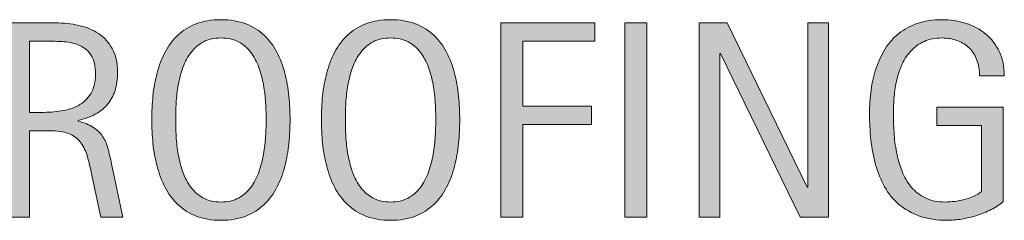
# Model space of a CAD drawing. Units: inches. Extents: x 0 to 792, y -24 to 581.
# Drawn here: x 483 to 551, y 348 to 362 of the extents above; entities that cross this region are included whole.
import ezdxf

# ---------------------------------------------------------------- set-up
doc = ezdxf.new("R2010")
doc.units = ezdxf.units.IN
doc.header["$MEASUREMENT"] = 0
doc.layers.add('CDATEXT', color=7, linetype='Continuous')

# ---------------------------------------------------------------- blocks, each defined once
blk = doc.blocks.new('block 66')
at = {"layer": 'CDATEXT'}
h = blk.add_hatch(color=250, dxfattribs=at)
h.dxf.hatch_style = 2
edge = h.paths.add_edge_path()
edge.add_spline(control_points=[(501.711, 355.017), (501.711, 354.483), (501.684, 353.939), (501.63, 353.385), (501.575, 352.832), (501.481, 352.297), (501.349, 351.782), (501.215, 351.266), (501.031, 350.779), (500.799, 350.321), (500.567, 349.863), (500.272, 349.465), (499.916, 349.127), (499.56, 348.791), (499.135, 348.523), (498.642, 348.326), (498.148, 348.128), (497.574, 348.03), (496.919, 348.03), (496.257, 348.03), (495.68, 348.128), (495.187, 348.326), (494.693, 348.523), (494.269, 348.791), (493.912, 349.127), (493.556, 349.465), (493.261, 349.861), (493.029, 350.316), (492.797, 350.771), (492.612, 351.256), (492.476, 351.772), (492.338, 352.288), (492.243, 352.822), (492.188, 353.375), (492.135, 353.929), (492.107, 354.477), (492.107, 355.017), (492.107, 355.558), (492.135, 356.106), (492.188, 356.66), (492.243, 357.213), (492.338, 357.746), (492.476, 358.258), (492.612, 358.771), (492.797, 359.252), (493.029, 359.705), (493.261, 360.157), (493.556, 360.549), (493.912, 360.883), (494.269, 361.217), (494.693, 361.48), (495.187, 361.671), (495.68, 361.862), (496.257, 361.958), (496.919, 361.958), (497.574, 361.958), (498.148, 361.86), (498.642, 361.667), (499.135, 361.472), (499.56, 361.208), (499.916, 360.874), (500.272, 360.54), (500.567, 360.147), (500.799, 359.695), (501.031, 359.243), (501.215, 358.761), (501.349, 358.249), (501.481, 357.737), (501.575, 357.204), (501.63, 356.65), (501.684, 356.096), (501.711, 355.552), (501.711, 355.017)], knot_values=[0, 0, 0, 0, 1, 1, 1, 2, 2, 2, 3, 3, 3, 4, 4, 4, 5, 5, 5, 6, 6, 6, 7, 7, 7, 8, 8, 8, 9, 9, 9, 10, 10, 10, 11, 11, 11, 12, 12, 12, 13, 13, 13, 14, 14, 14, 15, 15, 15, 16, 16, 16, 17, 17, 17, 18, 18, 18, 19, 19, 19, 20, 20, 20, 21, 21, 21, 22, 22, 22, 23, 23, 23, 24, 24, 24, 24], degree=3, periodic=1)
edge = h.paths.add_edge_path()
edge.add_spline(control_points=[(500.05, 355.032), (500.05, 355.382), (500.039, 355.766), (500.017, 356.183), (499.994, 356.6), (499.944, 357.017), (499.868, 357.435), (499.792, 357.852), (499.684, 358.256), (499.543, 358.648), (499.403, 359.04), (499.218, 359.387), (498.988, 359.689), (498.76, 359.992), (498.474, 360.234), (498.133, 360.416), (497.792, 360.597), (497.386, 360.688), (496.914, 360.688), (496.442, 360.688), (496.036, 360.597), (495.695, 360.416), (495.354, 360.234), (495.067, 359.992), (494.835, 359.689), (494.602, 359.387), (494.416, 359.04), (494.275, 358.648), (494.135, 358.256), (494.026, 357.852), (493.95, 357.435), (493.874, 357.017), (493.824, 356.6), (493.802, 356.183), (493.78, 355.766), (493.769, 355.382), (493.769, 355.032), (493.769, 354.675), (493.78, 354.287), (493.802, 353.867), (493.824, 353.446), (493.874, 353.024), (493.95, 352.6), (494.026, 352.176), (494.135, 351.766), (494.275, 351.368), (494.416, 350.97), (494.602, 350.618), (494.835, 350.312), (495.067, 350.006), (495.354, 349.761), (495.695, 349.577), (496.036, 349.392), (496.442, 349.299), (496.914, 349.299), (497.386, 349.299), (497.792, 349.392), (498.133, 349.577), (498.474, 349.761), (498.76, 350.008), (498.988, 350.317), (499.218, 350.625), (499.403, 350.979), (499.543, 351.377), (499.684, 351.776), (499.792, 352.188), (499.868, 352.615), (499.944, 353.042), (499.994, 353.463), (500.017, 353.88), (500.039, 354.297), (500.05, 354.681), (500.05, 355.032)], knot_values=[0, 0, 0, 0, 1, 1, 1, 2, 2, 2, 3, 3, 3, 4, 4, 4, 5, 5, 5, 6, 6, 6, 7, 7, 7, 8, 8, 8, 9, 9, 9, 10, 10, 10, 11, 11, 11, 12, 12, 12, 13, 13, 13, 14, 14, 14, 15, 15, 15, 16, 16, 16, 17, 17, 17, 18, 18, 18, 19, 19, 19, 20, 20, 20, 21, 21, 21, 22, 22, 22, 23, 23, 23, 24, 24, 24, 24], degree=3, periodic=1)
h = blk.add_hatch(color=250, dxfattribs=at)
h.dxf.hatch_style = 2
edge = h.paths.add_edge_path()
edge.add_spline(control_points=[(513.495, 355.017), (513.495, 354.483), (513.468, 353.939), (513.414, 353.385), (513.359, 352.832), (513.266, 352.297), (513.133, 351.782), (512.999, 351.266), (512.815, 350.779), (512.583, 350.321), (512.352, 349.863), (512.057, 349.465), (511.7, 349.127), (511.344, 348.791), (510.919, 348.523), (510.426, 348.326), (509.933, 348.128), (509.358, 348.03), (508.703, 348.03), (508.041, 348.03), (507.464, 348.128), (506.971, 348.326), (506.478, 348.523), (506.053, 348.791), (505.696, 349.127), (505.34, 349.465), (505.045, 349.861), (504.813, 350.316), (504.581, 350.771), (504.396, 351.256), (504.26, 351.772), (504.122, 352.288), (504.027, 352.822), (503.973, 353.375), (503.919, 353.929), (503.892, 354.477), (503.892, 355.017), (503.892, 355.558), (503.919, 356.106), (503.973, 356.66), (504.027, 357.213), (504.122, 357.746), (504.26, 358.258), (504.396, 358.771), (504.581, 359.252), (504.813, 359.705), (505.045, 360.157), (505.34, 360.549), (505.696, 360.883), (506.053, 361.217), (506.478, 361.48), (506.971, 361.671), (507.464, 361.862), (508.041, 361.958), (508.703, 361.958), (509.358, 361.958), (509.933, 361.86), (510.426, 361.667), (510.919, 361.472), (511.344, 361.208), (511.7, 360.874), (512.057, 360.54), (512.352, 360.147), (512.583, 359.695), (512.815, 359.243), (512.999, 358.761), (513.133, 358.249), (513.266, 357.737), (513.359, 357.204), (513.414, 356.65), (513.468, 356.096), (513.495, 355.552), (513.495, 355.017)], knot_values=[0, 0, 0, 0, 1, 1, 1, 2, 2, 2, 3, 3, 3, 4, 4, 4, 5, 5, 5, 6, 6, 6, 7, 7, 7, 8, 8, 8, 9, 9, 9, 10, 10, 10, 11, 11, 11, 12, 12, 12, 13, 13, 13, 14, 14, 14, 15, 15, 15, 16, 16, 16, 17, 17, 17, 18, 18, 18, 19, 19, 19, 20, 20, 20, 21, 21, 21, 22, 22, 22, 23, 23, 23, 24, 24, 24, 24], degree=3, periodic=1)
edge = h.paths.add_edge_path()
edge.add_spline(control_points=[(511.834, 355.032), (511.834, 355.382), (511.823, 355.766), (511.801, 356.183), (511.778, 356.6), (511.729, 357.017), (511.652, 357.435), (511.576, 357.852), (511.468, 358.256), (511.327, 358.648), (511.188, 359.04), (511.002, 359.387), (510.772, 359.689), (510.544, 359.992), (510.258, 360.234), (509.917, 360.416), (509.576, 360.597), (509.17, 360.688), (508.698, 360.688), (508.227, 360.688), (507.82, 360.597), (507.479, 360.416), (507.139, 360.234), (506.852, 359.992), (506.619, 359.689), (506.386, 359.387), (506.2, 359.04), (506.06, 358.648), (505.919, 358.256), (505.811, 357.852), (505.734, 357.435), (505.658, 357.017), (505.608, 356.6), (505.586, 356.183), (505.564, 355.766), (505.553, 355.382), (505.553, 355.032), (505.553, 354.675), (505.564, 354.287), (505.586, 353.867), (505.608, 353.446), (505.658, 353.024), (505.734, 352.6), (505.811, 352.176), (505.919, 351.766), (506.06, 351.368), (506.2, 350.97), (506.386, 350.618), (506.619, 350.312), (506.852, 350.006), (507.139, 349.761), (507.479, 349.577), (507.82, 349.392), (508.227, 349.299), (508.698, 349.299), (509.17, 349.299), (509.576, 349.392), (509.917, 349.577), (510.258, 349.761), (510.544, 350.008), (510.772, 350.317), (511.002, 350.625), (511.188, 350.979), (511.327, 351.377), (511.468, 351.776), (511.576, 352.188), (511.652, 352.615), (511.729, 353.042), (511.778, 353.463), (511.801, 353.88), (511.823, 354.297), (511.834, 354.681), (511.834, 355.032)], knot_values=[0, 0, 0, 0, 1, 1, 1, 2, 2, 2, 3, 3, 3, 4, 4, 4, 5, 5, 5, 6, 6, 6, 7, 7, 7, 8, 8, 8, 9, 9, 9, 10, 10, 10, 11, 11, 11, 12, 12, 12, 13, 13, 13, 14, 14, 14, 15, 15, 15, 16, 16, 16, 17, 17, 17, 18, 18, 18, 19, 19, 19, 20, 20, 20, 21, 21, 21, 22, 22, 22, 23, 23, 23, 24, 24, 24, 24], degree=3, periodic=1)
h = blk.add_hatch(color=250, dxfattribs=at)
h.dxf.hatch_style = 2
edge = h.paths.add_edge_path()
edge.add_spline(control_points=[(549.606, 358.063), (549.606, 358.458), (549.546, 358.817), (549.425, 359.141), (549.304, 359.466), (549.132, 359.743), (548.908, 359.972), (548.686, 360.201), (548.413, 360.377), (548.091, 360.501), (547.77, 360.625), (547.407, 360.688), (547.006, 360.688), (546.534, 360.688), (546.123, 360.61), (545.772, 360.454), (545.422, 360.297), (545.121, 360.087), (544.869, 359.823), (544.617, 359.559), (544.41, 359.253), (544.247, 358.906), (544.085, 358.559), (543.957, 358.191), (543.865, 357.802), (543.772, 357.414), (543.709, 357.017), (543.674, 356.613), (543.639, 356.208), (543.621, 355.819), (543.621, 355.443), (543.621, 355.035), (543.636, 354.599), (543.664, 354.134), (543.693, 353.668), (543.752, 353.208), (543.841, 352.753), (543.931, 352.298), (544.057, 351.862), (544.219, 351.445), (544.382, 351.027), (544.597, 350.66), (544.864, 350.341), (545.132, 350.022), (545.458, 349.769), (545.844, 349.582), (546.229, 349.393), (546.693, 349.299), (547.235, 349.299), (547.427, 349.299), (547.637, 349.314), (547.866, 349.342), (548.096, 349.372), (548.323, 349.415), (548.55, 349.472), (548.776, 349.529), (548.993, 349.604), (549.2, 349.697), (549.407, 349.789), (549.584, 349.902), (549.73, 350.036), (549.73, 350.036), (549.73, 354.607), (549.73, 354.607), (549.73, 354.607), (546.638, 354.607), (546.638, 354.607), (546.638, 354.607), (546.638, 355.876), (546.638, 355.876), (546.638, 355.876), (551.248, 355.876), (551.248, 355.876), (551.248, 355.876), (551.248, 349.329), (551.248, 349.329), (551.007, 349.119), (550.727, 348.932), (550.408, 348.77), (550.09, 348.608), (549.758, 348.472), (549.411, 348.364), (549.063, 348.255), (548.714, 348.173), (548.36, 348.116), (548.008, 348.058), (547.675, 348.03), (547.363, 348.03), (546.632, 348.03), (545.988, 348.128), (545.435, 348.326), (544.881, 348.523), (544.404, 348.793), (544.003, 349.137), (543.603, 349.481), (543.271, 349.888), (543.011, 350.359), (542.749, 350.83), (542.541, 351.34), (542.385, 351.891), (542.229, 352.442), (542.119, 353.019), (542.056, 353.624), (541.992, 354.228), (541.96, 354.836), (541.96, 355.447), (541.96, 355.995), (541.997, 356.536), (542.07, 357.07), (542.144, 357.605), (542.261, 358.112), (542.423, 358.592), (542.586, 359.073), (542.796, 359.52), (543.054, 359.934), (543.312, 360.347), (543.626, 360.704), (543.998, 361.002), (544.371, 361.302), (544.804, 361.536), (545.297, 361.705), (545.79, 361.873), (546.354, 361.958), (546.991, 361.958), (547.583, 361.958), (548.142, 361.873), (548.666, 361.705), (549.191, 361.536), (549.651, 361.286), (550.046, 360.956), (550.44, 360.625), (550.752, 360.216), (550.981, 359.733), (551.21, 359.25), (551.325, 358.693), (551.325, 358.063), (551.325, 358.063), (549.606, 358.063), (549.606, 358.063)], knot_values=[0, 0, 0, 0, 1, 1, 1, 2, 2, 2, 3, 3, 3, 4, 4, 4, 5, 5, 5, 6, 6, 6, 7, 7, 7, 8, 8, 8, 9, 9, 9, 10, 10, 10, 11, 11, 11, 12, 12, 12, 13, 13, 13, 14, 14, 14, 15, 15, 15, 16, 16, 16, 17, 17, 17, 18, 18, 18, 19, 19, 19, 20, 20, 20, 21, 21, 21, 22, 22, 22, 23, 23, 23, 24, 24, 24, 25, 25, 25, 26, 26, 26, 27, 27, 27, 28, 28, 28, 29, 29, 29, 30, 30, 30, 31, 31, 31, 32, 32, 32, 33, 33, 33, 34, 34, 34, 35, 35, 35, 36, 36, 36, 37, 37, 37, 38, 38, 38, 39, 39, 39, 40, 40, 40, 41, 41, 41, 42, 42, 42, 43, 43, 43, 44, 44, 44, 45, 45, 45, 46, 46, 46, 46], degree=3, periodic=1)
h = blk.add_hatch(color=250, dxfattribs=at)
h.dxf.hatch_style = 2
edge = h.paths.add_edge_path()
edge.add_spline(control_points=[(488.571, 348.25), (488.571, 348.25), (487.903, 351.362), (487.903, 351.362), (487.808, 351.826), (487.703, 352.238), (487.588, 352.598), (487.474, 352.958), (487.314, 353.259), (487.111, 353.504), (486.907, 353.75), (486.64, 353.936), (486.309, 354.063), (485.979, 354.19), (485.545, 354.253), (485.011, 354.253), (485.011, 354.253), (483.607, 354.253), (483.607, 354.253), (483.607, 354.253), (483.607, 348.25), (483.607, 348.25), (483.607, 348.25), (482.08, 348.25), (482.08, 348.25), (482.08, 348.25), (482.08, 361.738), (482.08, 361.738), (482.08, 361.738), (485.421, 361.738), (485.421, 361.738), (485.975, 361.738), (486.511, 361.68), (487.029, 361.566), (487.548, 361.452), (488.007, 361.262), (488.404, 360.999), (488.802, 360.734), (489.122, 360.384), (489.363, 359.948), (489.605, 359.512), (489.727, 358.976), (489.727, 358.339), (489.727, 357.849), (489.669, 357.418), (489.555, 357.046), (489.44, 356.673), (489.269, 356.352), (489.039, 356.082), (488.81, 355.811), (488.525, 355.583), (488.185, 355.399), (487.845, 355.214), (487.445, 355.065), (486.986, 354.951), (486.986, 354.951), (486.986, 354.913), (486.986, 354.913), (487.433, 354.798), (487.789, 354.653), (488.056, 354.478), (488.323, 354.303), (488.536, 354.095), (488.695, 353.853), (488.854, 353.611), (488.978, 353.333), (489.063, 353.018), (489.148, 352.703), (489.233, 352.344), (489.316, 351.944), (489.316, 351.944), (490.099, 348.25), (490.099, 348.25), (490.099, 348.25), (488.571, 348.25), (488.571, 348.25)], knot_values=[0, 0, 0, 0, 1, 1, 1, 2, 2, 2, 3, 3, 3, 4, 4, 4, 5, 5, 5, 6, 6, 6, 7, 7, 7, 8, 8, 8, 9, 9, 9, 10, 10, 10, 11, 11, 11, 12, 12, 12, 13, 13, 13, 14, 14, 14, 15, 15, 15, 16, 16, 16, 17, 17, 17, 18, 18, 18, 19, 19, 19, 20, 20, 20, 21, 21, 21, 22, 22, 22, 23, 23, 23, 24, 24, 24, 25, 25, 25, 25], degree=3, periodic=1)
edge = h.paths.add_edge_path()
edge.add_spline(control_points=[(488.199, 358.177), (488.199, 358.737), (488.101, 359.171), (487.903, 359.48), (487.706, 359.789), (487.445, 360.016), (487.12, 360.163), (486.796, 360.309), (486.427, 360.397), (486.013, 360.425), (485.6, 360.454), (485.176, 360.468), (484.743, 360.468), (484.743, 360.468), (483.607, 360.468), (483.607, 360.468), (483.607, 360.468), (483.607, 355.524), (483.607, 355.524), (483.607, 355.524), (484.447, 355.524), (484.447, 355.524), (484.905, 355.524), (485.359, 355.557), (485.808, 355.624), (486.257, 355.691), (486.657, 355.82), (487.011, 356.01), (487.364, 356.202), (487.65, 356.47), (487.87, 356.817), (488.089, 357.164), (488.199, 357.617), (488.199, 358.177)], knot_values=[0, 0, 0, 0, 1, 1, 1, 2, 2, 2, 3, 3, 3, 4, 4, 4, 5, 5, 5, 6, 6, 6, 7, 7, 7, 8, 8, 8, 9, 9, 9, 10, 10, 10, 11, 11, 11, 11], degree=3, periodic=1)
h = blk.add_hatch(color=250, dxfattribs=at)
h.dxf.hatch_style = 2
h.paths.add_polyline_path([(517.872, 360.468), (517.872, 355.953), (522.645, 355.953), (522.645, 354.683), (517.872, 354.683), (517.872, 348.25), (516.345, 348.25), (516.345, 361.738), (522.874, 361.738), (522.874, 360.468)])
h = blk.add_hatch(color=250, dxfattribs=at)
h.dxf.hatch_style = 2
h.paths.add_polyline_path([(524.959, 348.25), (524.959, 361.738), (526.486, 361.738), (526.486, 348.25)])
h = blk.add_hatch(color=250, dxfattribs=at)
h.dxf.hatch_style = 2
h.paths.add_polyline_path([(537.154, 348.25), (531.607, 359.609), (531.569, 359.609), (531.569, 348.25), (530.119, 348.25), (530.119, 361.738), (532.075, 361.738), (537.632, 350.34), (537.67, 350.34), (537.67, 361.738), (539.111, 361.738), (539.111, 348.25)])
at = {"layer": 'CDATEXT', "lineweight": 0}
for points in [[(517.872, 360.468), (517.872, 355.953), (522.645, 355.953), (522.645, 354.683), (517.872, 354.683), (517.872, 348.25), (516.345, 348.25), (516.345, 361.738), (522.874, 361.738), (522.874, 360.468), (517.872, 360.468)], [(524.959, 348.25), (524.959, 361.738), (526.486, 361.738), (526.486, 348.25), (524.959, 348.25)], [(537.154, 348.25), (531.607, 359.609), (531.569, 359.609), (531.569, 348.25), (530.119, 348.25), (530.119, 361.738), (532.075, 361.738), (537.632, 350.34), (537.67, 350.34), (537.67, 361.738), (539.111, 361.738), (539.111, 348.25), (537.154, 348.25)]]:
    blk.add_lwpolyline(points, dxfattribs=at)
for points, knots in [([(501.711, 355.017), (501.711, 354.483), (501.684, 353.939), (501.63, 353.385), (501.575, 352.832), (501.481, 352.297), (501.349, 351.782), (501.215, 351.266), (501.031, 350.779), (500.799, 350.321), (500.567, 349.863), (500.272, 349.465), (499.916, 349.127), (499.56, 348.791), (499.135, 348.523), (498.642, 348.326), (498.148, 348.128), (497.574, 348.03), (496.919, 348.03), (496.257, 348.03), (495.68, 348.128), (495.187, 348.326), (494.693, 348.523), (494.269, 348.791), (493.912, 349.127), (493.556, 349.465), (493.261, 349.861), (493.029, 350.316), (492.797, 350.771), (492.612, 351.256), (492.476, 351.772), (492.338, 352.288), (492.243, 352.822), (492.188, 353.375), (492.135, 353.929), (492.107, 354.477), (492.107, 355.017), (492.107, 355.558), (492.135, 356.106), (492.188, 356.66), (492.243, 357.213), (492.338, 357.746), (492.476, 358.258), (492.612, 358.771), (492.797, 359.252), (493.029, 359.705), (493.261, 360.157), (493.556, 360.549), (493.912, 360.883), (494.269, 361.217), (494.693, 361.48), (495.187, 361.671), (495.68, 361.862), (496.257, 361.958), (496.919, 361.958), (497.574, 361.958), (498.148, 361.86), (498.642, 361.667), (499.135, 361.472), (499.56, 361.208), (499.916, 360.874), (500.272, 360.54), (500.567, 360.147), (500.799, 359.695), (501.031, 359.243), (501.215, 358.761), (501.349, 358.249), (501.481, 357.737), (501.575, 357.204), (501.63, 356.65), (501.684, 356.096), (501.711, 355.552), (501.711, 355.017)], [0, 0, 0, 0, 1, 1, 1, 2, 2, 2, 3, 3, 3, 4, 4, 4, 5, 5, 5, 6, 6, 6, 7, 7, 7, 8, 8, 8, 9, 9, 9, 10, 10, 10, 11, 11, 11, 12, 12, 12, 13, 13, 13, 14, 14, 14, 15, 15, 15, 16, 16, 16, 17, 17, 17, 18, 18, 18, 19, 19, 19, 20, 20, 20, 21, 21, 21, 22, 22, 22, 23, 23, 23, 24, 24, 24, 24]), ([(513.495, 355.017), (513.495, 354.483), (513.468, 353.939), (513.414, 353.385), (513.359, 352.832), (513.266, 352.297), (513.133, 351.782), (512.999, 351.266), (512.815, 350.779), (512.583, 350.321), (512.352, 349.863), (512.057, 349.465), (511.7, 349.127), (511.344, 348.791), (510.919, 348.523), (510.426, 348.326), (509.933, 348.128), (509.358, 348.03), (508.703, 348.03), (508.041, 348.03), (507.464, 348.128), (506.971, 348.326), (506.478, 348.523), (506.053, 348.791), (505.696, 349.127), (505.34, 349.465), (505.045, 349.861), (504.813, 350.316), (504.581, 350.771), (504.396, 351.256), (504.26, 351.772), (504.122, 352.288), (504.027, 352.822), (503.973, 353.375), (503.919, 353.929), (503.892, 354.477), (503.892, 355.017), (503.892, 355.558), (503.919, 356.106), (503.973, 356.66), (504.027, 357.213), (504.122, 357.746), (504.26, 358.258), (504.396, 358.771), (504.581, 359.252), (504.813, 359.705), (505.045, 360.157), (505.34, 360.549), (505.696, 360.883), (506.053, 361.217), (506.478, 361.48), (506.971, 361.671), (507.464, 361.862), (508.041, 361.958), (508.703, 361.958), (509.358, 361.958), (509.933, 361.86), (510.426, 361.667), (510.919, 361.472), (511.344, 361.208), (511.7, 360.874), (512.057, 360.54), (512.352, 360.147), (512.583, 359.695), (512.815, 359.243), (512.999, 358.761), (513.133, 358.249), (513.266, 357.737), (513.359, 357.204), (513.414, 356.65), (513.468, 356.096), (513.495, 355.552), (513.495, 355.017)], [0, 0, 0, 0, 1, 1, 1, 2, 2, 2, 3, 3, 3, 4, 4, 4, 5, 5, 5, 6, 6, 6, 7, 7, 7, 8, 8, 8, 9, 9, 9, 10, 10, 10, 11, 11, 11, 12, 12, 12, 13, 13, 13, 14, 14, 14, 15, 15, 15, 16, 16, 16, 17, 17, 17, 18, 18, 18, 19, 19, 19, 20, 20, 20, 21, 21, 21, 22, 22, 22, 23, 23, 23, 24, 24, 24, 24]), ([(549.606, 358.063), (549.606, 358.458), (549.546, 358.817), (549.425, 359.141), (549.304, 359.466), (549.132, 359.743), (548.908, 359.972), (548.686, 360.201), (548.413, 360.377), (548.091, 360.501), (547.77, 360.625), (547.407, 360.688), (547.006, 360.688), (546.534, 360.688), (546.123, 360.61), (545.772, 360.454), (545.422, 360.297), (545.121, 360.087), (544.869, 359.823), (544.617, 359.559), (544.41, 359.253), (544.247, 358.906), (544.085, 358.559), (543.957, 358.191), (543.865, 357.802), (543.772, 357.414), (543.709, 357.017), (543.674, 356.613), (543.639, 356.208), (543.621, 355.819), (543.621, 355.443), (543.621, 355.035), (543.636, 354.599), (543.664, 354.134), (543.693, 353.668), (543.752, 353.208), (543.841, 352.753), (543.931, 352.298), (544.057, 351.862), (544.219, 351.445), (544.382, 351.027), (544.597, 350.66), (544.864, 350.341), (545.132, 350.022), (545.458, 349.769), (545.844, 349.582), (546.229, 349.393), (546.693, 349.299), (547.235, 349.299), (547.427, 349.299), (547.637, 349.314), (547.866, 349.342), (548.096, 349.372), (548.323, 349.415), (548.55, 349.472), (548.776, 349.529), (548.993, 349.604), (549.2, 349.697), (549.407, 349.789), (549.584, 349.902), (549.73, 350.036), (549.73, 350.036), (549.73, 354.607), (549.73, 354.607), (549.73, 354.607), (546.638, 354.607), (546.638, 354.607), (546.638, 354.607), (546.638, 355.876), (546.638, 355.876), (546.638, 355.876), (551.248, 355.876), (551.248, 355.876), (551.248, 355.876), (551.248, 349.329), (551.248, 349.329), (551.007, 349.119), (550.727, 348.932), (550.408, 348.77), (550.09, 348.608), (549.758, 348.472), (549.411, 348.364), (549.063, 348.255), (548.714, 348.173), (548.36, 348.116), (548.008, 348.058), (547.675, 348.03), (547.363, 348.03), (546.632, 348.03), (545.988, 348.128), (545.435, 348.326), (544.881, 348.523), (544.404, 348.793), (544.003, 349.137), (543.603, 349.481), (543.271, 349.888), (543.011, 350.359), (542.749, 350.83), (542.541, 351.34), (542.385, 351.891), (542.229, 352.442), (542.119, 353.019), (542.056, 353.624), (541.992, 354.228), (541.96, 354.836), (541.96, 355.447), (541.96, 355.995), (541.997, 356.536), (542.07, 357.07), (542.144, 357.605), (542.261, 358.112), (542.423, 358.592), (542.586, 359.073), (542.796, 359.52), (543.054, 359.934), (543.312, 360.347), (543.626, 360.704), (543.998, 361.002), (544.371, 361.302), (544.804, 361.536), (545.297, 361.705), (545.79, 361.873), (546.354, 361.958), (546.991, 361.958), (547.583, 361.958), (548.142, 361.873), (548.666, 361.705), (549.191, 361.536), (549.651, 361.286), (550.046, 360.956), (550.44, 360.625), (550.752, 360.216), (550.981, 359.733), (551.21, 359.25), (551.325, 358.693), (551.325, 358.063), (551.325, 358.063), (549.606, 358.063), (549.606, 358.063)], [0, 0, 0, 0, 1, 1, 1, 2, 2, 2, 3, 3, 3, 4, 4, 4, 5, 5, 5, 6, 6, 6, 7, 7, 7, 8, 8, 8, 9, 9, 9, 10, 10, 10, 11, 11, 11, 12, 12, 12, 13, 13, 13, 14, 14, 14, 15, 15, 15, 16, 16, 16, 17, 17, 17, 18, 18, 18, 19, 19, 19, 20, 20, 20, 21, 21, 21, 22, 22, 22, 23, 23, 23, 24, 24, 24, 25, 25, 25, 26, 26, 26, 27, 27, 27, 28, 28, 28, 29, 29, 29, 30, 30, 30, 31, 31, 31, 32, 32, 32, 33, 33, 33, 34, 34, 34, 35, 35, 35, 36, 36, 36, 37, 37, 37, 38, 38, 38, 39, 39, 39, 40, 40, 40, 41, 41, 41, 42, 42, 42, 43, 43, 43, 44, 44, 44, 45, 45, 45, 46, 46, 46, 46]), ([(488.571, 348.25), (488.571, 348.25), (487.903, 351.362), (487.903, 351.362), (487.808, 351.826), (487.703, 352.238), (487.588, 352.598), (487.474, 352.958), (487.314, 353.259), (487.111, 353.504), (486.907, 353.75), (486.64, 353.936), (486.309, 354.063), (485.979, 354.19), (485.545, 354.253), (485.011, 354.253), (485.011, 354.253), (483.607, 354.253), (483.607, 354.253), (483.607, 354.253), (483.607, 348.25), (483.607, 348.25), (483.607, 348.25), (482.08, 348.25), (482.08, 348.25), (482.08, 348.25), (482.08, 361.738), (482.08, 361.738), (482.08, 361.738), (485.421, 361.738), (485.421, 361.738), (485.975, 361.738), (486.511, 361.68), (487.029, 361.566), (487.548, 361.452), (488.007, 361.262), (488.404, 360.999), (488.802, 360.734), (489.122, 360.384), (489.363, 359.948), (489.605, 359.512), (489.727, 358.976), (489.727, 358.339), (489.727, 357.849), (489.669, 357.418), (489.555, 357.046), (489.44, 356.673), (489.269, 356.352), (489.039, 356.082), (488.81, 355.811), (488.525, 355.583), (488.185, 355.399), (487.845, 355.214), (487.445, 355.065), (486.986, 354.951), (486.986, 354.951), (486.986, 354.913), (486.986, 354.913), (487.433, 354.798), (487.789, 354.653), (488.056, 354.478), (488.323, 354.303), (488.536, 354.095), (488.695, 353.853), (488.854, 353.611), (488.978, 353.333), (489.063, 353.018), (489.148, 352.703), (489.233, 352.344), (489.316, 351.944), (489.316, 351.944), (490.099, 348.25), (490.099, 348.25), (490.099, 348.25), (488.571, 348.25), (488.571, 348.25)], [0, 0, 0, 0, 1, 1, 1, 2, 2, 2, 3, 3, 3, 4, 4, 4, 5, 5, 5, 6, 6, 6, 7, 7, 7, 8, 8, 8, 9, 9, 9, 10, 10, 10, 11, 11, 11, 12, 12, 12, 13, 13, 13, 14, 14, 14, 15, 15, 15, 16, 16, 16, 17, 17, 17, 18, 18, 18, 19, 19, 19, 20, 20, 20, 21, 21, 21, 22, 22, 22, 23, 23, 23, 24, 24, 24, 25, 25, 25, 25]), ([(488.199, 358.177), (488.199, 358.737), (488.101, 359.171), (487.903, 359.48), (487.706, 359.789), (487.445, 360.016), (487.12, 360.163), (486.796, 360.309), (486.427, 360.397), (486.013, 360.425), (485.6, 360.454), (485.176, 360.468), (484.743, 360.468), (484.743, 360.468), (483.607, 360.468), (483.607, 360.468), (483.607, 360.468), (483.607, 355.524), (483.607, 355.524), (483.607, 355.524), (484.447, 355.524), (484.447, 355.524), (484.905, 355.524), (485.359, 355.557), (485.808, 355.624), (486.257, 355.691), (486.657, 355.82), (487.011, 356.01), (487.364, 356.202), (487.65, 356.47), (487.87, 356.817), (488.089, 357.164), (488.199, 357.617), (488.199, 358.177)], [0, 0, 0, 0, 1, 1, 1, 2, 2, 2, 3, 3, 3, 4, 4, 4, 5, 5, 5, 6, 6, 6, 7, 7, 7, 8, 8, 8, 9, 9, 9, 10, 10, 10, 11, 11, 11, 11]), ([(500.05, 355.032), (500.05, 355.382), (500.039, 355.766), (500.017, 356.183), (499.994, 356.6), (499.944, 357.017), (499.868, 357.435), (499.792, 357.852), (499.684, 358.256), (499.543, 358.648), (499.403, 359.04), (499.218, 359.387), (498.988, 359.689), (498.76, 359.992), (498.474, 360.234), (498.133, 360.416), (497.792, 360.597), (497.386, 360.688), (496.914, 360.688), (496.442, 360.688), (496.036, 360.597), (495.695, 360.416), (495.354, 360.234), (495.067, 359.992), (494.835, 359.689), (494.602, 359.387), (494.416, 359.04), (494.275, 358.648), (494.135, 358.256), (494.026, 357.852), (493.95, 357.435), (493.874, 357.017), (493.824, 356.6), (493.802, 356.183), (493.78, 355.766), (493.769, 355.382), (493.769, 355.032), (493.769, 354.675), (493.78, 354.287), (493.802, 353.867), (493.824, 353.446), (493.874, 353.024), (493.95, 352.6), (494.026, 352.176), (494.135, 351.766), (494.275, 351.368), (494.416, 350.97), (494.602, 350.618), (494.835, 350.312), (495.067, 350.006), (495.354, 349.761), (495.695, 349.577), (496.036, 349.392), (496.442, 349.299), (496.914, 349.299), (497.386, 349.299), (497.792, 349.392), (498.133, 349.577), (498.474, 349.761), (498.76, 350.008), (498.988, 350.317), (499.218, 350.625), (499.403, 350.979), (499.543, 351.377), (499.684, 351.776), (499.792, 352.188), (499.868, 352.615), (499.944, 353.042), (499.994, 353.463), (500.017, 353.88), (500.039, 354.297), (500.05, 354.681), (500.05, 355.032)], [0, 0, 0, 0, 1, 1, 1, 2, 2, 2, 3, 3, 3, 4, 4, 4, 5, 5, 5, 6, 6, 6, 7, 7, 7, 8, 8, 8, 9, 9, 9, 10, 10, 10, 11, 11, 11, 12, 12, 12, 13, 13, 13, 14, 14, 14, 15, 15, 15, 16, 16, 16, 17, 17, 17, 18, 18, 18, 19, 19, 19, 20, 20, 20, 21, 21, 21, 22, 22, 22, 23, 23, 23, 24, 24, 24, 24]), ([(511.834, 355.032), (511.834, 355.382), (511.823, 355.766), (511.801, 356.183), (511.778, 356.6), (511.729, 357.017), (511.652, 357.435), (511.576, 357.852), (511.468, 358.256), (511.327, 358.648), (511.188, 359.04), (511.002, 359.387), (510.772, 359.689), (510.544, 359.992), (510.258, 360.234), (509.917, 360.416), (509.576, 360.597), (509.17, 360.688), (508.698, 360.688), (508.227, 360.688), (507.82, 360.597), (507.479, 360.416), (507.139, 360.234), (506.852, 359.992), (506.619, 359.689), (506.386, 359.387), (506.2, 359.04), (506.06, 358.648), (505.919, 358.256), (505.811, 357.852), (505.734, 357.435), (505.658, 357.017), (505.608, 356.6), (505.586, 356.183), (505.564, 355.766), (505.553, 355.382), (505.553, 355.032), (505.553, 354.675), (505.564, 354.287), (505.586, 353.867), (505.608, 353.446), (505.658, 353.024), (505.734, 352.6), (505.811, 352.176), (505.919, 351.766), (506.06, 351.368), (506.2, 350.97), (506.386, 350.618), (506.619, 350.312), (506.852, 350.006), (507.139, 349.761), (507.479, 349.577), (507.82, 349.392), (508.227, 349.299), (508.698, 349.299), (509.17, 349.299), (509.576, 349.392), (509.917, 349.577), (510.258, 349.761), (510.544, 350.008), (510.772, 350.317), (511.002, 350.625), (511.188, 350.979), (511.327, 351.377), (511.468, 351.776), (511.576, 352.188), (511.652, 352.615), (511.729, 353.042), (511.778, 353.463), (511.801, 353.88), (511.823, 354.297), (511.834, 354.681), (511.834, 355.032)], [0, 0, 0, 0, 1, 1, 1, 2, 2, 2, 3, 3, 3, 4, 4, 4, 5, 5, 5, 6, 6, 6, 7, 7, 7, 8, 8, 8, 9, 9, 9, 10, 10, 10, 11, 11, 11, 12, 12, 12, 13, 13, 13, 14, 14, 14, 15, 15, 15, 16, 16, 16, 17, 17, 17, 18, 18, 18, 19, 19, 19, 20, 20, 20, 21, 21, 21, 22, 22, 22, 23, 23, 23, 24, 24, 24, 24])]:
    blk.add_open_spline(points, degree=3, knots=knots, dxfattribs=at)
blk = doc.blocks.new('block 65')
at = {"layer": 'CDATEXT'}
blk.add_blockref('block 66', (0, 0), dxfattribs=at)

msp = doc.modelspace()

# ---------------------------------------------------------------- block references
at = {"layer": 'CDATEXT'}
msp.add_blockref('block 65', (0, 0), dxfattribs=at)

doc.saveas('drawing.dxf')
